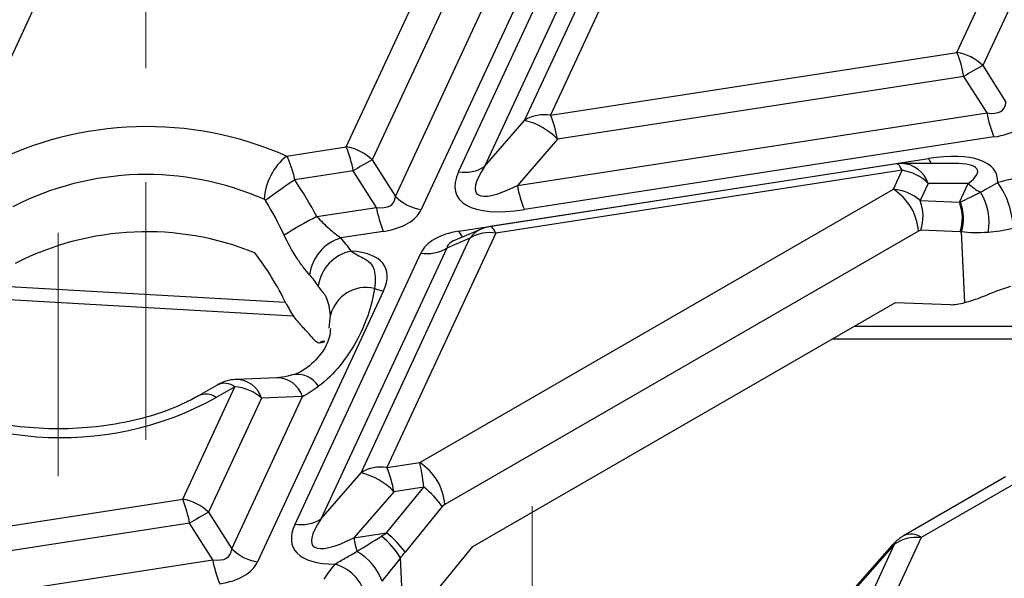
# Model space of a CAD drawing. Units: millimetres. Extents: x -83 to 664, y -32 to 370.
# Drawn here: x 258 to 277, y 124 to 135 of the extents above; entities that cross this region are included whole.
import ezdxf

# ---------------------------------------------------------------- set-up
doc = ezdxf.new("R2010")
doc.units = ezdxf.units.MM
doc.linetypes.add('CENTERX2', pattern=[20.32, 12.7, -2.54, 2.54, -2.54])
doc.layers.add('FORMAT', color=7, linetype='Continuous')

msp = doc.modelspace()

# ---------------------------------------------------------------- linework, layer by layer
at = {"color": 7, "linetype": 'Continuous', "lineweight": 25}
for p, q in [((270.151285, 137.893164), (267.998309, 133.254648)), ((267.48605, 133.154517), (269.639025, 137.793033)), ((266.180897, 132.138857), (268.668989, 137.499369)), ((269.181248, 137.5995), (266.693156, 132.238988)), ((263.959251, 132.629872), (266.112227, 137.268387)), ((266.624486, 137.009779), (264.471511, 132.371264)), ((264.929288, 131.649193), (267.41738, 137.009705)), ((267.929639, 136.751097), (265.441547, 131.390585)), ((257.872256, 135.58393), (256.138681, 131.848999)), ((276.033324, 134.497535), (276.54708, 135.604405)), ((277.057192, 135.34117), (276.545584, 134.238927)), ((267.998309, 133.254648), (276.033324, 134.497535)), ((276.545584, 134.238927), (277.003361, 133.516856)), ((276.170584, 134.022444), (268.135569, 132.779558)), ((276.628361, 133.300373), (276.170584, 134.022444)), ((267.342676, 131.864028), (276.628361, 133.300373)), ((266.693156, 132.238988), (267.48605, 133.154517)), ((268.135569, 132.779558), (267.342676, 131.864028)), ((276.76562, 132.825283), (267.479935, 131.388938)), ((262.777918, 132.447139), (263.959251, 132.629872)), ((266.183751, 130.96212), (275.469436, 132.398465)), ((264.471511, 132.371264), (264.929288, 131.649193)), ((274.836412, 132.294616), (266.801398, 131.05173)), ((275.97617, 132.303335), (274.951132, 132.303431)), ((264.096511, 132.154781), (262.938717, 131.975689)), ((264.554288, 131.43271), (264.096511, 132.154781)), ((274.951062, 132.165836), (266.916047, 130.92295)), ((274.777278, 131.791425), (274.951062, 132.165836)), ((275.463321, 131.907229), (275.304989, 131.566108)), ((276.256214, 131.907154), (275.463321, 131.907229)), ((276.082673, 131.533265), (276.256214, 131.907154)), ((265.411642, 126.384758), (274.777278, 131.791425)), ((263.378307, 131.250805), (264.554288, 131.43271)), ((275.304989, 131.566108), (276.082673, 131.533265)), ((264.691547, 130.95762), (263.851442, 130.827669)), ((266.916047, 130.92295), (264.763071, 126.284435)), ((275.271574, 130.964409), (265.905938, 125.557742)), ((266.623999, 131.001347), (266.111127, 130.784522)), ((275.321177, 130.980459), (275.271574, 130.964409)), ((276.09886, 130.947616), (275.321177, 130.980459)), ((276.187901, 129.548943), (276.126081, 130.946789)), ((264.250812, 126.184303), (266.403787, 130.822819)), ((266.403787, 130.822819), (265.94601, 130.629286)), ((262.945659, 125.168643), (265.433751, 130.529155)), ((265.94601, 130.629286), (263.457918, 125.268774)), ((264.694401, 129.780883), (262.206309, 124.420371)), ((256.456475, 129.655635), (262.910259, 129.289771)), ((266.458071, 124.727875), (274.818507, 129.554252)), ((274.818507, 129.554252), (275.900891, 129.508541)), ((263.429628, 128.756507), (263.510012, 128.768941)), ((263.459109, 128.769997), (263.532623, 128.781369)), ((263.532623, 128.781369), (263.472639, 128.781374)), ((273.563311, 128.829643), (281.776855, 128.829643)), ((261.406706, 127.919155), (261.036448, 127.705409)), ((262.58688, 128.062805), (261.778777, 128.030111)), ((260.724013, 125.659658), (261.756678, 127.884499)), ((261.756678, 127.884499), (261.386419, 127.670754)), ((262.285184, 127.660895), (261.236273, 125.40105)), ((261.69405, 124.678979), (263.093287, 127.693589)), ((263.093287, 127.693589), (262.285184, 127.660895)), ((264.763071, 126.284435), (265.411642, 126.384758)), ((263.457918, 125.268774), (264.250812, 126.184303)), ((276.995799, 126.10114), (274.978633, 124.936654)), ((277.345771, 126.066484), (275.328604, 124.901998)), ((264.900331, 125.809344), (264.107437, 124.893815)), ((264.755104, 124.993998), (265.491233, 125.900747)), ((265.491233, 125.900747), (264.900331, 125.809344)), ((254.511896, 124.698744), (260.724013, 125.659658)), ((261.236273, 125.40105), (261.69405, 124.678979)), ((265.857421, 125.517149), (265.121291, 124.6104)), ((265.905938, 125.557742), (265.857421, 125.517149)), ((260.861273, 125.184567), (254.649155, 124.223653)), ((261.31905, 124.462496), (260.861273, 125.184567)), ((264.107437, 124.893815), (264.755104, 124.993998)), ((275.328604, 124.901998), (273.601906, 121.181884)), ((265.433521, 123.465857), (266.458071, 124.727875)), ((273.089646, 121.081753), (274.800893, 124.768576)), ((274.753754, 124.753179), (273.976071, 123.870419)), ((274.800893, 124.768576), (274.023209, 123.885816)), ((254.809552, 123.455583), (261.31905, 124.462496)), ((265.091782, 123.125288), (265.030853, 124.502985))]:
    msp.add_line(p, q, dxfattribs=at)
at = {"color": 8, "linetype": 'Continuous', "lineweight": 25}
for p, q in [((256.678482, 129.899646), (262.757607, 129.555021)), ((263.619664, 129.042236), (263.648505, 129.30139)), ((274.005711, 129.085035), (282.023785, 129.085035))]:
    msp.add_line(p, q, dxfattribs=at)
at = {"color": 8, "linetype": 'Continuous', "lineweight": 25, "flags": 128}
for points in [[(274.951062, 132.165836), (274.932035, 132.203879), (274.913192, 132.235658), (274.894713, 132.260867), (274.876777, 132.279263), (274.859557, 132.290668), (274.843218, 132.294974), (274.836412, 132.294616)], [(266.916047, 130.92295), (266.89702, 130.960993), (266.878177, 130.992772), (266.859698, 131.017981), (266.841763, 131.036376), (266.824542, 131.047782), (266.808203, 131.052088), (266.801398, 131.05173)]]:
    msp.add_lwpolyline(points, dxfattribs=at)
at = {"color": 7, "linetype": 'Continuous', "lineweight": 25}
for centre, radius, start, end in [((274.047088, 133.666314), 2.153152, 9.5204574, 22.7088583), ((275.888817, 133.574635), 0.934145, 45.3263968, 81.1009135), ((279.665842, 128.40086), 6.619595, 118.1230616, 121.8715618), ((267.869051, 132.555524), 0.710973, 79.5250854, 122.5951792), ((266.012073, 132.423427), 2.153152, 9.5204574, 22.7088583), ((278.751856, 133.656504), 2.153152, 189.5204574, 202.7088583), ((260.008496, 126.160035), 6.870034, 66.2268697, 117.1699581), ((267.158623, 131.837296), 1.357306, 43.9646765, 76.0407), ((261.973015, 131.79865), 2.153152, 9.5204574, 22.7088583), ((263.814744, 131.706972), 0.934145, 45.3263968, 81.1009135), ((263.527678, 131.519096), 1.193064, 128.9345438, 176.4779997), ((267.591769, 126.533197), 6.619595, 118.1230616, 121.8715618), ((266.310155, 132.837981), 0.710973, 259.5250854, 302.5951792), ((274.951062, 131.553431), 0.75, 89.9946238, 98.7930389), ((260.006008, 126.300905), 5.782102, 66.2268697, 117.1699581), ((274.806554, 131.242936), 0.934145, 45.3263968, 81.1009135), ((278.576848, 125.653), 6.50575, 100.937382, 105.468549), ((269.296152, 122.435665), 11.464251, 123.6793339, 127.2035983), ((269.466171, 132.220159), 2.153152, 189.5204574, 202.7088583), ((276.90371, 132.55905), 0.918814, 225.194016, 243.9841684), ((275.492597, 130.968564), 1.652638, 1.7039119, 35.2804016), ((265.586055, 132.313486), 0.934145, 225.3263968, 261.1009135), ((274.191409, 130.880034), 1.083455, 4.4664914, 57.2659196), ((275.566547, 131.149478), 1.101606, 348.967191, 32.005955), ((266.677783, 131.788841), 2.153152, 189.5204574, 202.7088583), ((274.472731, 131.250056), 0.890249, 342.3721634, 20.7943772), ((275.250414, 131.217213), 0.890249, 342.3721634, 20.7943772), ((275.2707, 131.208211), 0.894437, 343.0057808, 21.873457), ((266.301875, 125.358196), 6.578001, 116.3879228, 122.8799164), ((266.916047, 130.310544), 0.75, 98.7930389, 112.9170111), ((260.010115, 125.256185), 5.694378, 67.8894643, 117.1092512), ((266.786788, 130.223826), 0.710973, 79.5250854, 122.5951792), ((264.104196, 129.986605), 0.878222, 106.7264169, 172.7236867), ((262.179347, 129.293904), 2.268994, 34.1638277, 42.5292672), ((264.218431, 129.762822), 0.821323, 101.3499826, 171.8081145), ((265.563009, 131.228279), 0.710973, 259.5250854, 302.5951792), ((261.828925, 128.809875), 1.905361, 34.1638277, 42.5292672), ((278.389479, 125.458569), 4.594528, 106.4156518, 112.6274805), ((264.346717, 129.128495), 0.7193, 76.5473635, 166.091933), ((264.83653, 130.692516), 0.922645, 249.5426195, 261.1385804), ((261.662802, 127.613162), 2.04057, 38.2861846, 45.8009654), ((258.315841, 133.221124), 6.343112, 232.3773265, 298.9522694), ((264.825773, 125.473367), 1.083455, 4.4664914, 57.2659196), ((264.633813, 125.58531), 0.710973, 79.5250854, 122.5951792), ((263.923385, 124.867082), 1.357306, 43.9646765, 76.0407), ((262.776835, 125.453213), 2.153152, 9.5204574, 22.7088583), ((264.318996, 124.415131), 1.892404, 35.6151127, 51.7245041), ((258.737777, 124.828437), 2.153152, 9.5204574, 22.7088583), ((260.579506, 124.736758), 0.934145, 45.3263968, 81.1009135), ((264.356531, 119.562983), 6.619595, 118.1230616, 121.8715618), ((263.074917, 125.867767), 0.710973, 259.5250854, 302.5951792), ((263.582866, 123.508382), 1.892404, 35.6151127, 51.7245041), ((266.994983, 125.4296), 2.936832, 190.5117181, 195.8722375), ((263.568196, 123.598417), 1.71977, 31.7343545, 50.7587242), ((262.350817, 125.343272), 0.934145, 225.3263968, 261.1009135), ((263.595601, 123.636603), 1.144449, 20.7130854, 59.8672793), ((263.442545, 124.818627), 2.153152, 189.5204574, 202.7088583), ((265.367441, 122.949796), 2.167716, 138.848669, 148.5769552), ((263.49978, 123.541201), 0.867614, 7.4495481, 74.2553355)]:
    msp.add_arc(centre, radius, start, end, dxfattribs=at)
at = {"color": 8, "linetype": 'Continuous', "lineweight": 25}
for centre, radius, start, end in [((275.847193, 132.558243), 0.410158, 202.9266254, 218.4173938), ((274.907084, 131.717321), 0.587762, 18.8506396, 85.7021306), ((266.469075, 131.068339), 0.304454, 200.4190098, 226.5466133), ((266.828584, 130.523917), 0.519417, 113.1957516, 144.8684146), ((262.991762, 127.637964), 0.490285, 31.5568897, 100.7127211), ((261.553288, 127.614992), 0.337641, 52.9592162, 115.7303254), ((261.774286, 127.491911), 0.538119, 18.3020913, 89.7387714), ((262.582102, 127.524357), 0.53847, 18.3175648, 89.491537), ((261.182918, 127.400882), 0.337999, 52.9812561, 115.5080159), ((275.125231, 124.632545), 0.337588, 52.9559374, 115.7634679), ((274.792909, 124.713162), 0.055986, 81.8014619, 134.3758321)]:
    msp.add_arc(centre, radius, start, end, dxfattribs=at)
at = {"color": 7, "linetype": 'Continuous', "lineweight": 25}
for centre, major_axis, ratio, start_param, end_param in [((275.625076, 134.529076), (1.324718, -1.155624), 0.33167049, 5.808728969, 6.531463216), ((275.625076, 133.916671), (1.913866, -0.598104), 0.493481574, 5.495191384, 6.217925632), ((274.243955, 130.941091), (2.562521, 1.170522), 0.36595142, 6.101663724, 7.197147793), ((268.705416, 133.458717), (2.169807, 1.75019), 0.205563397, 2.561741075, 3.879857147), ((268.705416, 132.846312), (2.562521, 1.170522), 0.36595142, 2.737439068, 4.055555139), ((260.062684, 128.240077), (-1.293338, 5.863055), 0.696951299, 5.092175442, 5.241067502), ((263.551003, 132.661413), (1.324718, -1.155624), 0.33167049, 5.808728969, 6.531463216), ((274.775921, 131.176097), (0.732054, -0.183349), 0.807083583, 0.983034832, 1.768432996), ((277.082379, 132.93725), (1.3324, 1.430317), 0.237505417, 3.648738537, 3.667693102), ((263.551003, 132.049008), (1.913866, -0.598104), 0.493481574, 5.495191384, 6.217925632), ((267.324295, 129.870732), (1.913866, -0.598104), 0.493481574, 2.353598731, 3.076332978), ((277.576675, 132.681812), (1.94955, 1.535105), 0.414972938, 3.591991324, 3.610945888), ((259.944829, 127.232726), (-1.065513, 4.830259), 0.696951299, 5.047846822, 5.300900125), ((262.169882, 129.073428), (2.562521, 1.170522), 0.36595142, 5.879031721, 6.875468229), ((276.665278, 130.405539), (1.008388, 0.79402), 0.414972938, 3.591991324, 3.929812747), ((260.04185, 128.295346), (3.608966, 0.797365), 0.202232757, 5.908206921, 5.919955615), ((261.758034, 127.275016), (0.732482, -0.182619), 0.798609304, 0.983750073, 1.769148236), ((264.037363, 128.977722), (1.344408, 1.362837), 0.211726153, 3.744181145, 4.026812549), ((265.416704, 125.773135), (-0.068707, 0.748272), 0.115790247, 4.873127116, 5.658525279), ((265.470178, 126.488503), (2.169807, 1.75019), 0.205563397, 2.561741075, 3.879857147), ((265.470178, 125.876098), (2.562521, 1.170522), 0.36595142, 2.737439068, 3.815522579), ((263.073189, 124.849916), (2.227061, 0.808941), 0.255167878, 5.406246861, 5.471050005), ((275.329961, 124.292515), (0.732482, -0.182619), 0.798609304, 1.769148236, 2.554546399), ((260.315765, 125.691199), (1.324718, -1.155624), 0.33167049, 5.808728969, 6.531463216), ((263.567485, 124.594479), (1.960328, 1.421287), 0.435806559, 5.198408939, 5.263212083), ((260.315765, 125.078794), (1.913866, -0.598104), 0.493481574, 5.495191384, 6.217925632)]:
    msp.add_ellipse(centre, major_axis=major_axis, ratio=ratio, start_param=start_param, end_param=end_param, dxfattribs=at)
at = {"color": 8, "linetype": 'Continuous', "lineweight": 25}
for centre, major_axis, ratio, start_param, end_param in [((274.243955, 131.553497), (2.196147, 0.614842), 0.195439895, 5.812986812, 6.892458045), ((267.324295, 130.483138), (1.378467, -0.144528), 0.277950065, 2.675184634, 3.137361296)]:
    msp.add_ellipse(centre, major_axis=major_axis, ratio=ratio, start_param=start_param, end_param=end_param, dxfattribs=at)
at = {"color": 7, "linetype": 'Continuous', "lineweight": 25}
for points, knots in [([(262.777918, 132.447139), (262.808173, 132.392611), (262.837602, 132.323632), (262.89306, 132.160949), (262.917665, 132.071569), (262.938717, 131.975689)], [0, 0, 0, 0, 0.5, 0.5, 1, 1, 1, 1]), ([(276.500701, 131.733337), (276.553493, 131.763177), (276.606749, 131.793325), (276.718215, 131.855689), (276.776413, 131.887688), (276.841703, 131.923092)], [0, 0, 0, 0, 0.5, 0.5, 1, 1, 1, 1]), ([(262.364303, 131.566848), (262.361134, 131.572048), (262.357233, 131.576932), (262.353009, 131.581031), (262.348953, 131.584967), (262.344481, 131.588305), (262.339976, 131.590799), (262.338944, 131.59137), (262.337906, 131.591901), (262.336867, 131.592388)], [0, 0, 0, 0, 0.00003653948914, 0.00003653948914, 0.00003653948914, 0.00007153694246, 0.00007153694246, 0.00007153694246, 0.00007944661271, 0.00007944661271, 0.00007944661271, 0.00007944661271]), ([(263.378307, 131.250805), (263.454488, 131.164735), (263.536441, 131.086835), (263.699832, 130.943362), (263.779426, 130.879558), (263.851442, 130.827669)], [0, 0, 0, 0, 0.5, 0.5, 1, 1, 1, 1]), ([(263.233047, 130.097836), (263.192409, 130.142344), (263.149649, 130.194699), (263.063577, 130.309569), (263.019839, 130.372544), (262.887793, 130.577323), (262.804553, 130.725166), (262.730809, 130.882468)], [0, 0, 0, 0, 0.25, 0.25, 0.5, 0.5, 1, 1, 1, 1]), ([(264.056793, 130.568083), (264.095539, 130.540584), (264.134281, 130.516359), (264.213738, 130.471745), (264.254853, 130.451416), (264.33648, 130.40772), (264.376201, 130.383921), (264.439941, 130.328247), (264.464093, 130.296136), (264.514966, 130.196611), (264.526009, 130.124229), (264.532206, 129.977057), (264.526122, 129.902414), (264.514056, 129.82806)], [0, 0, 0, 0, 0.125, 0.125, 0.25, 0.25, 0.375, 0.375, 0.5, 0.5, 0.75, 0.75, 1, 1, 1, 1]), ([(263.648505, 129.30139), (263.64231, 129.362324), (263.632678, 129.423707), (263.606151, 129.542744), (263.58922, 129.601486), (263.558328, 129.668388), (263.547072, 129.685788), (263.522952, 129.718914), (263.5101, 129.735254), (263.469264, 129.788826), (263.438993, 129.830233), (263.405488, 129.879852)], [0, 0, 0, 0, 0.25, 0.25, 0.5, 0.5, 0.625, 0.625, 0.75, 0.75, 1, 1, 1, 1]), ([(264.514056, 129.82806), (264.487633, 129.641534), (264.443485, 129.46466), (264.322641, 129.116726), (264.24586, 128.945973), (264.061591, 128.613713), (263.953689, 128.451248), (263.705432, 128.14757), (263.56578, 128.006262), (263.409545, 127.894552)], [0, 0, 0, 0, 0.25, 0.25, 0.5, 0.5, 0.75, 0.75, 1, 1, 1, 1]), ([(262.772869, 129.524072), (262.818317, 129.431286), (262.870069, 129.345856), (262.951029, 129.231133), (262.978085, 129.195888), (263.032076, 129.131229), (263.059288, 129.101577), (263.085391, 129.076092)], [0, 0, 0, 0, 0.5, 0.5, 0.75, 0.75, 1, 1, 1, 1]), ([(263.647369, 129.040283), (263.641725, 128.980803), (263.625413, 128.808893), (263.475175, 128.52747), (263.19849, 128.252149), (262.961841, 128.128233), (262.896853, 128.118917), (262.89605, 128.118802)], [0, 0, 0, 0, 0.1684867695, 0.4869684478, 0.7931684162, 0.9974447222, 1, 1, 1, 1]), ([(263.264498, 128.877478), (263.305036, 128.825903), (263.343088, 128.788691), (263.392036, 128.760835), (263.407356, 128.755988), (263.435157, 128.755902), (263.44769, 128.760533), (263.459109, 128.769997)], [0, 0, 0, 0, 0.5, 0.5, 0.75, 0.75, 1, 1, 1, 1]), ([(261.036448, 127.705409), (260.948048, 127.657303), (260.689061, 127.516365), (260.175533, 127.319117), (259.488071, 127.148676), (258.743999, 127.055312), (257.977627, 127.044648), (257.222676, 127.117992), (256.513736, 127.270919), (255.882693, 127.493354), (255.366333, 127.765198), (255.077987, 127.984738), (254.957454, 128.102127), (254.938205, 128.120873)], [0, 0, 0, 0, 0.053290453, 0.156125727, 0.259808143, 0.36423974, 0.469125015, 0.574087876, 0.678620535, 0.782318747, 0.884869748, 0.981614255, 1, 1, 1, 1]), ([(262.895274, 128.118253), (262.863575, 128.109806), (262.744818, 128.078161), (262.653687, 128.069301), (262.58688, 128.062805)], [0, 0, 0, 0, 0.26692719, 1, 1, 1, 1]), ([(261.778777, 128.030111), (261.734965, 128.025996), (261.62614, 128.015776), (261.501615, 127.971008), (261.425821, 127.929598), (261.406706, 127.919155)], [0, 0, 0, 0, 0.335086971, 0.832316426, 1, 1, 1, 1]), ([(274.978633, 124.936654), (274.958372, 124.924427), (274.87569, 124.87453), (274.806209, 124.805382), (274.753754, 124.753179)], [0, 0, 0, 0, 0.2450439605, 1, 1, 1, 1]), ([(263.735207, 124.376262), (263.801248, 124.415622), (263.872907, 124.457241), (264.019712, 124.541131), (264.09484, 124.583664), (264.17012, 124.626397)], [0, 0, 0, 0, 0.5, 0.5, 1, 1, 1, 1])]:
    msp.add_open_spline(points, degree=3, knots=knots, dxfattribs=at)
for points in [[(276.100746, 131.54144), (276.221977, 131.597418), (276.353968, 131.661006), (276.500701, 131.733337)], [(262.730809, 130.882468), (262.620803, 131.117122), (262.499162, 131.345532), (262.364303, 131.566848)], [(276.647792, 130.938662), (276.451911, 130.923259), (276.280018, 130.927024), (276.126081, 130.946789)], [(277.144504, 131.017704), (276.966911, 130.968433), (276.803077, 130.950873), (276.647792, 130.938662)], [(276.187901, 129.548943), (276.322439, 129.587), (276.466773, 129.634535), (276.621789, 129.699437)], [(264.17012, 124.626397), (264.327769, 124.725335), (264.490129, 124.826865), (264.656101, 124.93036)], [(265.030853, 124.502985), (264.903673, 124.342999), (264.781609, 124.188577), (264.666077, 124.041381)]]:
    msp.add_open_spline(points, degree=3, dxfattribs=at)
at = {"layer": 'FORMAT', "linetype": 'CENTERX2', "lineweight": 18, "ltscale": 2.5}
for p, q in [((259.992786, 139.277285), (259.992786, 134.185867)), ((259.992786, 131.928412), (259.992786, 126.836995)), ((258.265055, 130.931014), (258.265055, 126.114474)), ((267.63422, 125.522311), (267.63422, 120.70577))]:
    msp.add_line(p, q, dxfattribs=at)

doc.saveas('drawing.dxf')
